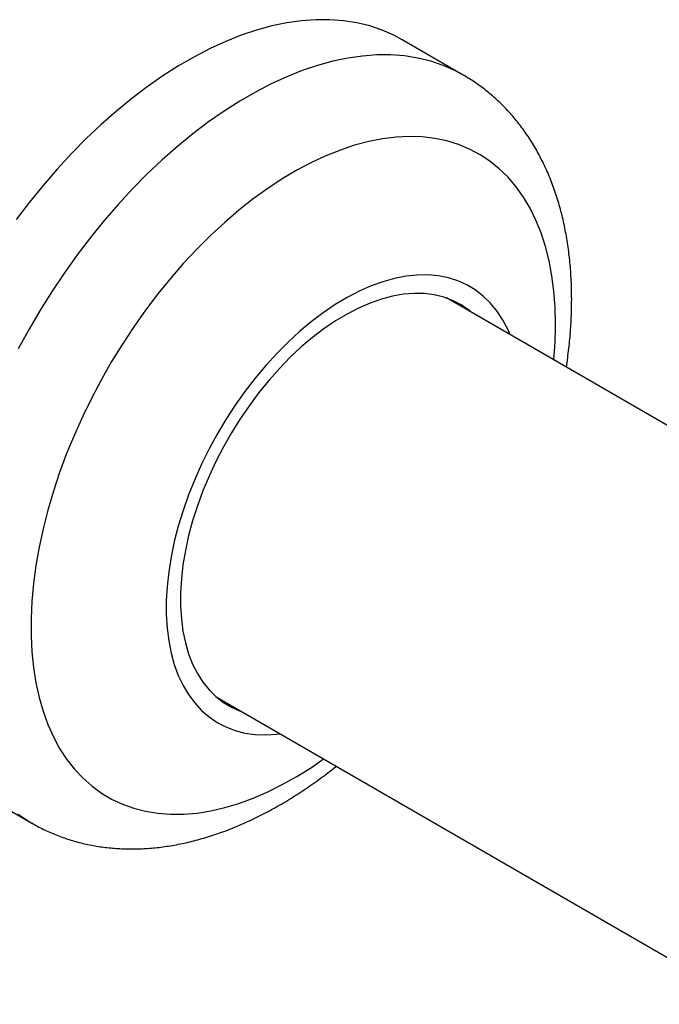
# Model space of a CAD drawing. Units: millimetres. Extents: x 120 to 2495, y 153 to 3444.
# Drawn here: x 2061 to 2106, y 831 to 899 of the extents above; entities that cross this region are included whole.
import ezdxf

# ---------------------------------------------------------------- set-up
doc = ezdxf.new("R2010")
doc.units = ezdxf.units.MM
doc.header["$LTSCALE"] = 12

msp = doc.modelspace()

# ---------------------------------------------------------------- linework, layer by layer
at = {"color": 7, "linetype": 'Continuous', "lineweight": 25}
for p, q in [((2092.305, 895.601), (2088.062, 898.05)), ((2128.107, 858.767), (2091.127, 880.115)), ((2075.128, 852.402), (2112.115, 831.05)), ((2058.064, 846.087), (2062.307, 843.638))]:
    msp.add_line(p, q, dxfattribs=at)
at = {"color": 7, "linetype": 'Continuous', "lineweight": 25, "flags": 128}
for points in [[(2088.062, 898.05), (2087.473, 898.365), (2086.652, 898.724), (2085.796, 899.012), (2084.905, 899.229), (2083.984, 899.374), (2083.033, 899.446), (2082.056, 899.446), (2081.055, 899.374), (2080.033, 899.228), (2078.992, 899.011), (2077.936, 898.723), (2076.866, 898.363), (2075.787, 897.934), (2074.7, 897.437), (2073.609, 896.872), (2072.517, 896.241), (2071.426, 895.547), (2070.339, 894.79), (2069.26, 893.972), (2068.191, 893.097), (2067.134, 892.166), (2066.094, 891.182), (2065.072, 890.147), (2064.071, 889.064), (2063.093, 887.936), (2062.143, 886.765), (2061.221, 885.556)], [(2095.567, 877.552), (2095.395, 877.941), (2095.039, 878.61), (2094.634, 879.22), (2094.18, 879.768), (2093.679, 880.252), (2093.135, 880.67), (2092.549, 881.02), (2091.924, 881.3), (2091.263, 881.51), (2090.569, 881.647), (2089.845, 881.712), (2089.095, 881.703), (2088.321, 881.622), (2087.528, 881.469), (2086.719, 881.244), (2085.897, 880.948), (2085.067, 880.583), (2084.232, 880.15), (2083.397, 879.651), (2082.564, 879.089), (2081.737, 878.465), (2080.922, 877.784), (2080.12, 877.048), (2079.336, 876.26), (2078.574, 875.425), (2077.836, 874.545), (2077.127, 873.625), (2076.449, 872.669), (2075.806, 871.681), (2075.2, 870.666), (2074.634, 869.629), (2074.111, 868.574), (2073.634, 867.506), (2073.204, 866.43), (2072.823, 865.351), (2072.493, 864.274), (2072.216, 863.203), (2071.993, 862.144), (2071.825, 861.102), (2071.712, 860.08), (2071.656, 859.085), (2071.656, 858.119), (2071.712, 857.189), (2071.825, 856.297), (2071.993, 855.449), (2072.216, 854.648), (2072.493, 853.897), (2072.823, 853.2), (2073.204, 852.561), (2073.634, 851.981), (2074.111, 851.465), (2074.634, 851.013), (2075.2, 850.629), (2075.806, 850.314), (2076.449, 850.069), (2077.127, 849.896), (2077.836, 849.795), (2078.574, 849.766), (2079.336, 849.811), (2079.569, 849.838)], [(2092.919, 879.081), (2092.687, 879.272), (2092.144, 879.643), (2091.561, 879.945), (2090.94, 880.176), (2090.285, 880.335), (2089.599, 880.422), (2088.885, 880.435), (2088.147, 880.376), (2087.388, 880.243), (2086.613, 880.038), (2085.824, 879.762), (2085.027, 879.416), (2084.224, 879.002), (2083.421, 878.522), (2082.62, 877.978), (2081.827, 877.373), (2081.044, 876.71), (2080.277, 875.993), (2079.528, 875.224), (2078.801, 874.409), (2078.101, 873.55), (2077.43, 872.652), (2076.791, 871.72), (2076.189, 870.758), (2075.626, 869.771), (2075.105, 868.764), (2074.628, 867.741), (2074.198, 866.709), (2073.817, 865.672), (2073.486, 864.636), (2073.209, 863.605), (2072.985, 862.584), (2072.816, 861.58), (2072.703, 860.596), (2072.646, 859.637), (2072.646, 858.71), (2072.703, 857.817), (2072.816, 856.963), (2072.985, 856.154), (2073.209, 855.392), (2073.486, 854.681), (2073.817, 854.026), (2074.198, 853.429), (2074.628, 852.894), (2075.105, 852.422), (2075.626, 852.017), (2076.189, 851.68), (2076.791, 851.414), (2076.92, 851.368)]]:
    msp.add_lwpolyline(points, dxfattribs=at)
at = {"color": 8, "linetype": 'Continuous', "lineweight": 25, "flags": 128}
for points in [[(2092.308, 895.599), (2091.715, 895.915), (2090.895, 896.274), (2090.038, 896.563), (2089.148, 896.78), (2088.226, 896.925), (2087.276, 896.997), (2086.298, 896.997), (2085.297, 896.924), (2084.275, 896.779), (2083.235, 896.562), (2082.178, 896.274), (2081.109, 895.914), (2080.03, 895.485), (2078.943, 894.988), (2077.852, 894.423), (2076.76, 893.792), (2075.669, 893.097), (2074.582, 892.341), (2073.503, 891.523), (2072.433, 890.648), (2071.377, 889.717), (2070.336, 888.732), (2069.314, 887.697), (2068.313, 886.614), (2067.336, 885.486), (2066.385, 884.316), (2065.464, 883.107), (2064.573, 881.862), (2063.717, 880.585), (2062.896, 879.278), (2062.114, 877.946), (2061.372, 876.592)], [(2098.717, 878.313), (2098.689, 879.467), (2098.604, 880.585), (2098.464, 881.664), (2098.268, 882.699), (2098.017, 883.689), (2097.711, 884.629), (2097.353, 885.517), (2096.942, 886.35), (2096.481, 887.126), (2095.97, 887.842), (2095.411, 888.497), (2094.806, 889.087), (2094.157, 889.611), (2093.465, 890.068), (2092.733, 890.456), (2091.964, 890.774), (2091.159, 891.021), (2090.321, 891.196), (2089.452, 891.298), (2088.556, 891.329), (2087.635, 891.286), (2086.692, 891.17), (2085.729, 890.983), (2084.751, 890.723), (2083.759, 890.393), (2082.757, 889.993), (2081.748, 889.524), (2080.735, 888.988), (2079.721, 888.387), (2078.71, 887.722), (2077.704, 886.995), (2076.706, 886.209), (2075.721, 885.366), (2074.75, 884.468), (2073.797, 883.519), (2072.864, 882.522), (2071.955, 881.478), (2071.072, 880.393), (2070.219, 879.268), (2069.397, 878.109), (2068.609, 876.917), (2067.858, 875.697), (2067.146, 874.452), (2066.476, 873.187), (2065.848, 871.905), (2065.266, 870.611), (2064.731, 869.307), (2064.245, 867.999), (2063.808, 866.691), (2063.424, 865.385), (2063.092, 864.088), (2062.814, 862.801), (2062.59, 861.53), (2062.422, 860.278), (2062.309, 859.05), (2062.253, 857.849), (2062.253, 856.678), (2062.309, 855.541), (2062.422, 854.443), (2062.59, 853.386), (2062.814, 852.373), (2063.092, 851.408), (2063.424, 850.493), (2063.808, 849.632), (2064.245, 848.827), (2064.731, 848.081), (2065.266, 847.395), (2065.848, 846.773), (2066.476, 846.215), (2067.146, 845.725), (2067.858, 845.302), (2068.609, 844.949), (2069.397, 844.666), (2070.219, 844.455), (2071.072, 844.316), (2071.955, 844.25), (2072.864, 844.256), (2073.797, 844.335), (2074.75, 844.487), (2075.721, 844.711), (2076.706, 845.005), (2077.704, 845.371), (2078.71, 845.805), (2079.721, 846.308), (2080.735, 846.877), (2081.748, 847.51), (2082.595, 848.091)], [(2061.372, 844.25), (2062.114, 843.752), (2062.301, 843.642)]]:
    msp.add_lwpolyline(points, dxfattribs=at)
at = {"color": 8, "linetype": 'Continuous', "lineweight": 25}
msp.add_arc((2071.957, 878.364), 26.76, 354.51153, 359.89163, dxfattribs=at)
at = {"color": 7, "linetype": 'Continuous', "lineweight": 25}
for points, knots in [([(2099.837, 880.029), (2099.835, 880.257), (2099.831, 880.912), (2099.778, 881.974), (2099.66, 883.205), (2099.482, 884.406), (2099.245, 885.573), (2098.948, 886.701), (2098.593, 887.787), (2098.181, 888.826), (2097.713, 889.814), (2097.192, 890.75), (2096.621, 891.629), (2096.001, 892.449), (2095.335, 893.21), (2094.628, 893.909), (2093.879, 894.546), (2093.109, 895.115), (2092.57, 895.439), (2092.308, 895.597)], [0, 0, 0, 0, 0.034241, 0.097942, 0.161671, 0.225289, 0.288695, 0.351772, 0.414398, 0.47645, 0.537824, 0.598443, 0.658265, 0.717289, 0.775556, 0.833139, 0.89014, 0.946685, 1, 1, 1, 1]), ([(2099.471, 875.299), (2099.531, 875.732), (2099.654, 876.611), (2099.769, 877.917), (2099.829, 879.06), (2099.835, 879.758), (2099.837, 880.029)], [0, 0, 0, 0, 0.269822, 0.546785, 0.824264, 1, 1, 1, 1]), ([(2062.303, 843.65), (2062.433, 843.573), (2062.839, 843.331), (2063.558, 842.993), (2064.453, 842.633), (2065.378, 842.342), (2066.329, 842.115), (2067.304, 841.953), (2068.303, 841.858), (2069.323, 841.83), (2070.364, 841.869), (2071.422, 841.976), (2072.497, 842.153), (2073.585, 842.398), (2074.684, 842.712), (2075.789, 843.095), (2076.899, 843.545), (2078.008, 844.061), (2079.115, 844.64), (2080.215, 845.282), (2081.306, 845.982), (2082.382, 846.744), (2083.104, 847.281), (2083.463, 847.577), (2083.472, 847.585)], [0, 0, 0, 0, 0.021499, 0.067048, 0.112595, 0.158259, 0.204159, 0.250403, 0.297086, 0.344286, 0.392057, 0.44043, 0.489404, 0.53895, 0.589015, 0.639523, 0.69039, 0.741526, 0.792845, 0.844273, 0.895747, 0.947207, 0.998621, 1, 1, 1, 1])]:
    msp.add_open_spline(points, degree=3, knots=knots, dxfattribs=at)

doc.saveas('drawing.dxf')
